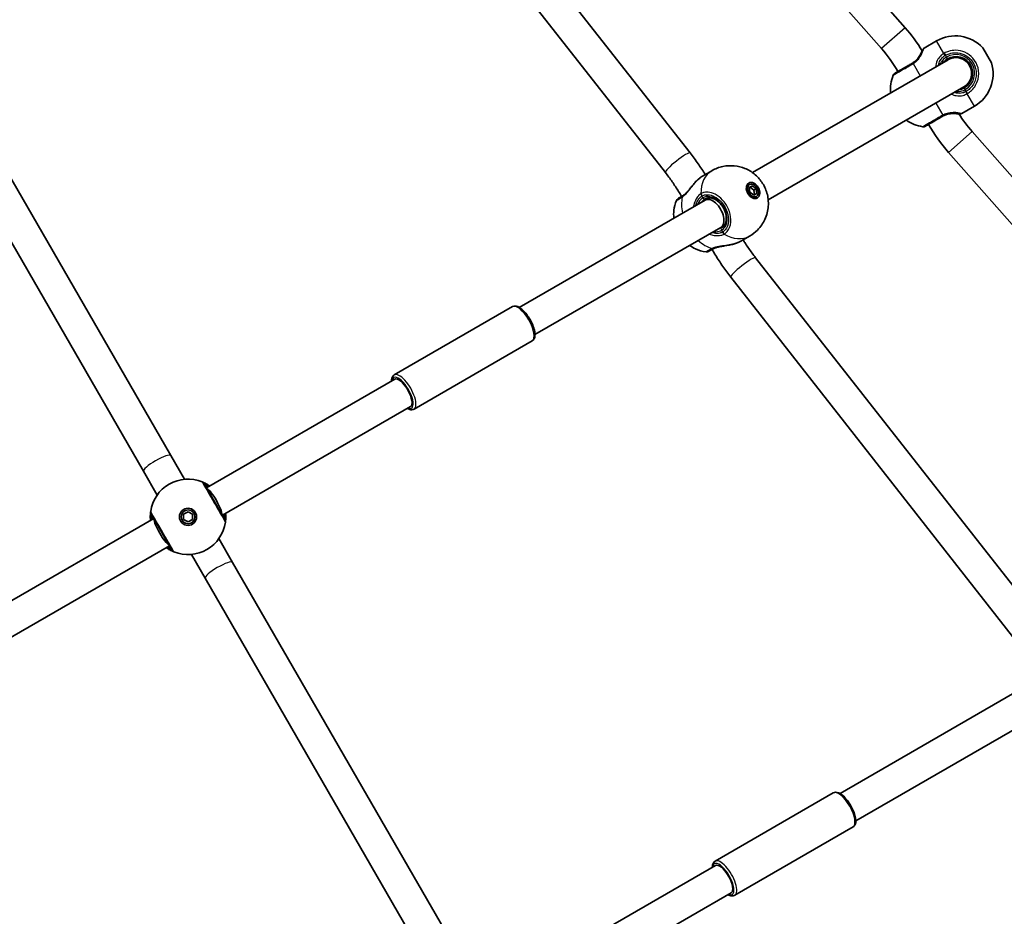
# Model space of a CAD drawing. Units: millimetres. Extents: x -3384 to 3594, y -7596 to 7893.
# Drawn here: x 467 to 967, y -879 to -424 of the extents above; entities that cross this region are included whole.
import ezdxf

# ---------------------------------------------------------------- set-up
doc = ezdxf.new("R2010")
doc.units = ezdxf.units.MM
doc.layers.add('Widoczne (ISO)', color=7, linetype='Continuous', lineweight=35)
doc.layers.add('Widoczne wąskie (ISO)', color=7, linetype='Continuous', lineweight=25)

msp = doc.modelspace()

# ---------------------------------------------------------------- linework, layer by layer
at = {"layer": 'Widoczne (ISO)'}
for p, q in [((916.32, -428.38), (759.56, -250.55)), ((904.32, -438.96), (747.56, -261.13)), ((807.19, -491.91), (662.31, -307.22)), ((794.6, -501.79), (649.72, -317.1)), ((926, -438.66), (932.29, -435.02)), ((955.74, -438.58), (960.09, -446.11)), ((543.63, -645.38), (427.44, -444.13)), ((838.82, -501.87), (938.07, -444.57)), ((529.77, -653.38), (413.58, -452.13)), ((846.82, -515.72), (946.07, -458.42)), ((945.15, -471.83), (951.44, -468.19)), ((1107.12, -658.86), (950.36, -481.03)), ((1095.12, -669.44), (938.36, -491.61)), ((813.75, -503.46), (818.21, -500.89)), ((837.38, -507.89), (836.15, -508.6)), ((837.21, -509.44), (838.8, -508.52)), ((837.54, -511.84), (837.21, -509.44)), ((839.49, -510.71), (837.57, -509.22)), ((838.8, -508.52), (840.72, -510.01)), ((814.74, -515.77), (816.7, -514.64)), ((839.46, -513.33), (837.54, -511.84)), ((841.05, -512.41), (839.46, -513.33)), ((840.72, -510.01), (839.49, -510.71)), ((839.82, -513.12), (839.49, -510.71)), ((840.88, -513.96), (839.65, -514.66)), ((840.72, -510.01), (841.05, -512.41)), ((720.44, -570.21), (814.74, -515.77)), ((728.44, -584.07), (822.74, -529.63)), ((822.74, -529.63), (824.7, -528.49)), ((832.9, -536.63), (837.36, -534.06)), ((985.3, -729.71), (840.43, -545.02)), ((972.71, -739.59), (827.84, -554.9)), ((657.04, -604.51), (717.04, -569.86)), ((667.04, -621.83), (727.04, -587.18)), ((561.78, -661.82), (657.24, -606.7)), ((569.78, -675.67), (665.24, -620.56)), ((550.58, -657.43), (543.63, -645.38)), ((529.77, -653.38), (536.73, -665.43)), ((550.1, -675.2), (552.35, -673.9)), ((552.35, -673.9), (554.6, -675.2)), ((281.97, -823.36), (534.93, -677.32)), ((550.1, -677.79), (550.1, -675.2)), ((552.35, -679.09), (550.1, -677.79)), ((554.6, -677.79), (552.35, -679.09)), ((554.6, -675.2), (554.6, -677.79)), ((574.94, -699.61), (567.98, -687.56)), ((289.97, -837.22), (542.93, -691.17)), ((554.13, -695.56), (561.08, -707.61)), ((691.13, -900.86), (574.94, -699.61)), ((677.27, -908.86), (561.08, -707.61)), ((992.85, -753.57), (883.25, -816.85)), ((1000.85, -767.43), (891.25, -830.71)), ((819.85, -851.15), (879.85, -816.5)), ((829.85, -868.47), (889.85, -833.82)), ((820.05, -853.34), (709.28, -917.29)), ((828.05, -867.2), (717.28, -931.15))]:
    msp.add_line(p, q, dxfattribs=at)
for radius in [4.35, 3.5]:
    msp.add_circle((552.35, -676.49), radius, dxfattribs=at)
for centre, radius, start, end in [((850.31, -486.57), 88, 31.9311, 41.3973), ((941.79, -451.48), 19, 42.7709, 120), ((850.31, -486.57), 72, 30, 41.3973), ((926.5, -439.53), 1, 120, 147.6283), ((942.07, -451.49), 8.5, 300, 120), ((942.07, -451.49), 8, 300, 120), ((941.94, -451.74), 19, 300, 17.2291), ((927.87, -459.51), 19, 158.2521, 185.5966), ((912.08, -453.22), 2, 120, 158.2521), ((1004.38, -433.42), 72, 212.412, 221.3973), ((944.65, -470.96), 1, 272.3717, 300), ((928.02, -459.77), 19, 234.4034, 261.7479), ((925.58, -476.6), 2, 261.7479, 300), ((1004.38, -433.42), 88, 210, 221.3973), ((802.05, -516.74), 2, 120, 158.1493), ((815.55, -540.13), 2, 261.8507, 300), ((552.35, -676.49), 19.15, 68.0674, 171.9326), ((552.35, -676.49), 19.15, 248.0674, 351.9326)]:
    msp.add_arc(centre, radius, start, end, dxfattribs=at)
for major_axis in [(-2.17, 3.77), (1.75, -3.03)]:
    msp.add_ellipse((839.13, -510.93), major_axis=major_axis, ratio=0.707107, dxfattribs=at)
for centre, major_axis, ratio, start_param, end_param in [((837.9, -511.63), (-1.75, 3.03), 0.707107, 0, 0.192072), ((837.29, -511.99), (-2.17, 3.77), 0.707107, 5.647387, 5.93113), ((837.9, -511.63), (1.75, -3.03), 0.707107, 6.091114, 6.283185), ((837.29, -511.99), (2.17, -3.77), 0.707107, 0.352055, 0.635799), ((818.74, -522.7), (4, -6.93), 0.566454, 0, 3.141593), ((661.24, -613.63), (-4, 6.93), 0.382683, 3.141593, 6.283185), ((565.34, -668.99), (4, -6.93), 0.198912, 0.319623, 2.82197), ((539.36, -683.99), (4, -6.93), 0.198912, 3.461216, 5.963562), ((824.05, -860.27), (-4, 6.93), 0.382683, 3.141593, 6.283185)]:
    msp.add_ellipse(centre, major_axis=major_axis, ratio=ratio, start_param=start_param, end_param=end_param, dxfattribs=at)
for points, knots in [([(925.32, -439.51), (925.26, -439.59), (925.2, -439.68), (925.08, -439.88), (925.02, -439.98), (924.89, -440.22), (924.82, -440.34), (924.68, -440.6), (924.61, -440.74), (924.47, -441.04), (924.4, -441.19), (924.32, -441.35)], [0, 0, 0, 0, 0.0695389, 0.0695389, 0.1390777, 0.1390777, 0.2086166, 0.2086166, 0.2781555, 0.2781555, 0.3476944, 0.3476944, 0.3476944, 0.3476944]), ([(925.32, -439.51), (925.36, -439.44), (925.4, -439.38), (925.47, -439.27), (925.5, -439.22), (925.56, -439.14), (925.58, -439.1), (925.61, -439.05), (925.63, -439.03), (925.65, -439), (925.65, -438.99), (925.65, -438.99)], [5.754988, 5.754988, 5.754988, 5.754988, 5.8212443, 5.8212443, 5.8875007, 5.8875007, 5.953757, 5.953757, 6.0200134, 6.0200134, 6.0862698, 6.0862698, 6.0862698, 6.0862698]), ([(924.32, -441.35), (924.22, -441.57), (924.1, -441.83), (923.65, -442.65), (923.24, -443.29), (922.29, -444.45), (921.79, -444.96), (920.87, -445.73), (920.5, -446), (920.1, -446.26)], [-0.9238247, -0.9238247, -0.9238247, -0.9238247, -0.7633722, -0.7633722, -0.4307699, -0.4307699, -0.1656807, -0.1656807, 0, 0, 0, 0]), ([(935.58, -446), (935.92, -445.59), (936.31, -445.21), (937.08, -444.6), (937.44, -444.35), (937.82, -444.13)], [-6.6043929, -6.6043929, -6.6043929, -6.6043929, -6.41994, -6.41994, -6.2734397, -6.2734397, -6.2734397, -6.2734397]), ([(919.59, -446.57), (919, -446.91), (918.41, -447.25), (916.91, -448.12), (916.03, -448.63), (914.2, -449.69), (913.3, -450.2), (911.89, -451.02), (911.4, -451.3), (911.12, -451.46), (911.08, -451.48), (911.09, -451.48)], [0, 0, 0, 0, 0.206308, 0.206308, 0.5364, 0.5364, 0.96552, 0.96552, 1.422771, 1.422771, 1.587368, 1.587368, 1.587368, 1.587368]), ([(920.1, -446.26), (920.02, -446.31), (919.93, -446.37), (919.76, -446.47), (919.68, -446.52), (919.59, -446.57)], [0, 0, 0, 0, 0.03504151, 0.03504151, 0.07008301, 0.07008301, 0.07008301, 0.07008301]), ([(926.59, -478.33), (926.59, -478.33), (926.67, -478.28), (927.2, -477.97), (927.91, -477.57), (929.86, -476.44), (931.09, -475.73), (933.29, -474.46), (934.19, -473.94), (935.09, -473.42)], [1.587388, 1.587388, 1.587388, 1.587388, 1.842753, 1.842753, 2.356937, 2.356937, 2.86021, 2.86021, 3.174755, 3.174755, 3.174755, 3.174755]), ([(935.09, -473.42), (935.18, -473.37), (935.27, -473.32), (935.44, -473.22), (935.53, -473.18), (935.62, -473.13)], [0, 0, 0, 0, 0.03504151, 0.03504151, 0.07008301, 0.07008301, 0.07008301, 0.07008301]), ([(935.62, -473.13), (936.18, -472.84), (936.77, -472.61), (938.28, -472.12), (939.21, -471.96), (940.76, -471.85), (941.42, -471.88), (941.95, -471.93), (941.97, -471.93), (941.98, -471.93)], [-3.4063648, -3.4063648, -3.4063648, -3.4063648, -3.1821449, -3.1821449, -2.8233931, -2.8233931, -2.4923005, -2.4923005, -2.4825401, -2.4825401, -2.4825401, -2.4825401]), ([(941.98, -471.93), (942.16, -471.95), (942.32, -471.96), (942.65, -471.99), (942.81, -471.99), (943.1, -472.01), (943.24, -472.01), (943.51, -472.01), (943.63, -472.01), (943.87, -472), (943.97, -472), (944.07, -471.99)], [0, 0, 0, 0, 0.0695388, 0.0695388, 0.1390777, 0.1390777, 0.2086165, 0.2086165, 0.2781554, 0.2781554, 0.3476942, 0.3476942, 0.3476942, 0.3476942]), ([(944.69, -471.96), (944.69, -471.96), (944.68, -471.96), (944.64, -471.96), (944.62, -471.96), (944.55, -471.97), (944.51, -471.97), (944.41, -471.97), (944.35, -471.98), (944.22, -471.98), (944.15, -471.99), (944.07, -471.99)], [6.0862698, 6.0862698, 6.0862698, 6.0862698, 6.1525228, 6.1525228, 6.2187757, 6.2187757, 6.2850287, 6.2850287, 6.3512817, 6.3512817, 6.4175347, 6.4175347, 6.4175347, 6.4175347]), ([(814.82, -502.85), (814.26, -501.95), (813.7, -501.06), (812.5, -499.23), (811.86, -498.29), (810.57, -496.43), (809.91, -495.51), (808.56, -493.7), (807.88, -492.8), (807.19, -491.91)], [0.0426235, 0.0426235, 0.0426235, 0.0426235, 0.0795678, 0.0795678, 0.1193517, 0.1193517, 0.1591357, 0.1591357, 0.1989196, 0.1989196, 0.1989196, 0.1989196]), ([(818.21, -500.89), (819.97, -499.87), (821.89, -499.15), (825.78, -498.33), (827.73, -498.25), (831.53, -498.6), (833.34, -499.09), (836.8, -500.49), (838.35, -501.46), (841.27, -503.78), (842.52, -505.18), (844.7, -508.37), (845.58, -510.2), (846.73, -514.24), (847.04, -516.45), (846.69, -521.02), (846.19, -523.28), (844.23, -527.47), (842.98, -529.35), (840.17, -532.17), (838.82, -533.22), (837.36, -534.06)], [1.570796, 1.570796, 1.570796, 1.570796, 1.797072, 1.797072, 2.034737, 2.034737, 2.306322, 2.306322, 2.63447, 2.63447, 3.033643, 3.033643, 3.483539, 3.483539, 3.910632, 3.910632, 4.253747, 4.253747, 4.524375, 4.524375, 4.712389, 4.712389, 4.712389, 4.712389]), ([(802.83, -513.98), (802.34, -513.13), (801.84, -512.28), (800.8, -510.6), (800.27, -509.77), (799.2, -508.13), (798.65, -507.31), (797.52, -505.7), (796.95, -504.9), (795.79, -503.33), (795.2, -502.55), (794.6, -501.79)], [0, 0, 0, 0, 0.0397839, 0.0397839, 0.0795678, 0.0795678, 0.1193517, 0.1193517, 0.1591357, 0.1591357, 0.1989196, 0.1989196, 0.1989196, 0.1989196]), ([(811.42, -505.16), (811.58, -505.03), (811.74, -504.89), (812.06, -504.64), (812.21, -504.51), (812.53, -504.28), (812.68, -504.16), (812.99, -503.94), (813.15, -503.84), (813.45, -503.64), (813.6, -503.55), (813.75, -503.46)], [5.754988, 5.754988, 5.754988, 5.754988, 5.8212443, 5.8212443, 5.8875007, 5.8875007, 5.953757, 5.953757, 6.0200134, 6.0200134, 6.0862698, 6.0862698, 6.0862698, 6.0862698]), ([(803.6, -513.52), (803.93, -513.3), (804.29, -513.01), (805.08, -512.29), (805.5, -511.84), (806.4, -510.82), (806.88, -510.25), (807.84, -509.07), (808.33, -508.46), (809.33, -507.28), (809.84, -506.7), (810.45, -506.08), (810.53, -505.99), (810.61, -505.91)], [0, 0, 0, 0, 0.206114, 0.206114, 0.425925, 0.425925, 0.656618, 0.656618, 0.887311, 0.887311, 1.118004, 1.118004, 1.153465, 1.153465, 1.153465, 1.153465]), ([(811.42, -505.16), (811.37, -505.21), (811.31, -505.26), (811.2, -505.35), (811.15, -505.4), (811.04, -505.5), (810.99, -505.55), (810.88, -505.65), (810.83, -505.7), (810.72, -505.81), (810.66, -505.86), (810.61, -505.91)], [0, 0, 0, 0, 0.0221515, 0.0221515, 0.044303, 0.044303, 0.0664545, 0.0664545, 0.088606, 0.088606, 0.1107574, 0.1107574, 0.1107574, 0.1107574]), ([(803.3, -513.71), (802.91, -513.94), (802.56, -514.14), (801.79, -514.59), (801.44, -514.78), (801.12, -514.97), (801.05, -515.01), (801.05, -515.01)], [0, 0, 0, 0, 0.2063077, 0.2063077, 0.5364001, 0.5364001, 0.7547894, 0.7547894, 0.7547894, 0.7547894]), ([(803.6, -513.52), (803.58, -513.54), (803.56, -513.55), (803.51, -513.58), (803.49, -513.6), (803.45, -513.62), (803.43, -513.63), (803.39, -513.66), (803.37, -513.67), (803.33, -513.69), (803.32, -513.7), (803.3, -513.71)], [0, 0, 0, 0, 0.0140166, 0.0140166, 0.02803321, 0.02803321, 0.04204981, 0.04204981, 0.05606641, 0.05606641, 0.07008301, 0.07008301, 0.07008301, 0.07008301]), ([(823.29, -529.88), (823.85, -529.56), (824.33, -529.09), (825.05, -527.93), (825.3, -527.25), (825.56, -525.77), (825.59, -524.99), (825.42, -523.35), (825.22, -522.51), (824.63, -520.84), (824.23, -520.03), (823.27, -518.5), (822.71, -517.8), (821.49, -516.57), (820.83, -516.05), (819.48, -515.25), (818.8, -514.96), (817.46, -514.63), (816.81, -514.6), (815.7, -514.75), (815.22, -514.91), (814.79, -515.16)], [4.712389, 4.712389, 4.712389, 4.712389, 5.077557, 5.077557, 5.410683, 5.410683, 5.721936, 5.721936, 6.028962, 6.028962, 6.336123, 6.336123, 6.643512, 6.643512, 6.950508, 6.950508, 7.258088, 7.258088, 7.573405, 7.573405, 7.853982, 7.853982, 7.853982, 7.853982]), ([(798.91, -524.91), (798.79, -523.66), (798.78, -522.33), (799.13, -519.36), (799.51, -517.71), (800.19, -516)], [6.8584173, 6.8584173, 6.8584173, 6.8584173, 7.0944813, 7.0944813, 7.3469827, 7.3469827, 7.3469827, 7.3469827]), ([(815.27, -542.11), (813.25, -541.82), (811.48, -541.24), (808.82, -540.01), (807.81, -539.41), (806.91, -538.77)], [5.2193879, 5.2193879, 5.2193879, 5.2193879, 5.4990119, 5.4990119, 5.7079533, 5.7079533, 5.7079533, 5.7079533]), ([(829.21, -538.13), (828.49, -538.32), (827.74, -538.48), (826.22, -538.77), (825.45, -538.89), (823.93, -539.14), (823.19, -539.26), (821.8, -539.53), (821.15, -539.68), (820.03, -540.01), (819.55, -540.19), (819.15, -540.38), (819.13, -540.39), (819.11, -540.39)], [2.2529, 2.2529, 2.2529, 2.2529, 2.483593, 2.483593, 2.714286, 2.714286, 2.944979, 2.944979, 3.175672, 3.175672, 3.397465, 3.397465, 3.406365, 3.406365, 3.406365, 3.406365]), ([(829.21, -538.13), (829.28, -538.11), (829.36, -538.09), (829.5, -538.05), (829.57, -538.03), (829.71, -537.98), (829.78, -537.96), (829.92, -537.92), (829.99, -537.89), (830.13, -537.85), (830.2, -537.82), (830.27, -537.8)], [0.2369369, 0.2369369, 0.2369369, 0.2369369, 0.2590884, 0.2590884, 0.2812398, 0.2812398, 0.3033913, 0.3033913, 0.3255428, 0.3255428, 0.3476942, 0.3476942, 0.3476942, 0.3476942]), ([(832.9, -536.63), (832.75, -536.72), (832.6, -536.8), (832.27, -536.97), (832.11, -537.05), (831.76, -537.21), (831.59, -537.29), (831.22, -537.44), (831.04, -537.51), (830.66, -537.66), (830.46, -537.73), (830.27, -537.8)], [6.0862698, 6.0862698, 6.0862698, 6.0862698, 6.1525228, 6.1525228, 6.2187757, 6.2187757, 6.2850287, 6.2850287, 6.3512817, 6.3512817, 6.4175347, 6.4175347, 6.4175347, 6.4175347]), ([(840.43, -545.02), (839.82, -544.26), (839.23, -543.48), (838.07, -541.91), (837.5, -541.11), (836.38, -539.5), (835.83, -538.69), (834.87, -537.23), (834.47, -536.6), (834.07, -535.96)], [2.9426731, 2.9426731, 2.9426731, 2.9426731, 2.982457, 2.982457, 3.0222409, 3.0222409, 3.0620248, 3.0620248, 3.092474, 3.092474, 3.092474, 3.092474]), ([(816.55, -541.86), (816.55, -541.86), (816.82, -541.7), (817.71, -541.19), (818.2, -540.91), (818.8, -540.56)], [2.4199659, 2.4199659, 2.4199659, 2.4199659, 2.8602098, 2.8602098, 3.1747553, 3.1747553, 3.1747553, 3.1747553]), ([(827.84, -554.9), (827.14, -554.01), (826.46, -553.11), (825.11, -551.3), (824.45, -550.38), (823.16, -548.52), (822.53, -547.58), (821.28, -545.68), (820.67, -544.72), (819.48, -542.79), (818.9, -541.81), (818.33, -540.83)], [2.9426731, 2.9426731, 2.9426731, 2.9426731, 2.982457, 2.982457, 3.0222409, 3.0222409, 3.0620248, 3.0620248, 3.1018087, 3.1018087, 3.1415927, 3.1415927, 3.1415927, 3.1415927]), ([(818.8, -540.56), (818.82, -540.55), (818.83, -540.54), (818.87, -540.52), (818.89, -540.51), (818.93, -540.49), (818.95, -540.47), (819, -540.45), (819.02, -540.44), (819.07, -540.42), (819.09, -540.41), (819.11, -540.39)], [0, 0, 0, 0, 0.0140166, 0.0140166, 0.02803321, 0.02803321, 0.04204981, 0.04204981, 0.05606641, 0.05606641, 0.07008301, 0.07008301, 0.07008301, 0.07008301]), ([(717.04, -569.86), (717.41, -569.65), (717.83, -569.55), (718.75, -569.53), (719.26, -569.66), (720.44, -570.15), (721.11, -570.6), (722.47, -571.75), (723.14, -572.45), (724.42, -574), (725.02, -574.85), (726.1, -576.63), (726.59, -577.55), (727.42, -579.4), (727.76, -580.33), (728.25, -582.1), (728.4, -582.96), (728.47, -584.55), (728.39, -585.29), (727.89, -586.45), (727.53, -586.9), (727.04, -587.18)], [5.922323, 5.922323, 5.922323, 5.922323, 6.130299, 6.130299, 6.389061, 6.389061, 6.741319, 6.741319, 7.088905, 7.088905, 7.424222, 7.424222, 7.755828, 7.755828, 8.088855, 8.088855, 8.429566, 8.429566, 8.786494, 8.786494, 9.063916, 9.063916, 9.063916, 9.063916]), ([(657.04, -604.51), (656.67, -604.72), (656.37, -605.03), (655.9, -605.82), (655.75, -606.32), (655.65, -607.1), (655.64, -607.36), (655.64, -607.63)], [0.360862, 0.360862, 0.360862, 0.360862, 0.5688381, 0.5688381, 0.8275995, 0.8275995, 0.9464989, 0.9464989, 0.9464989, 0.9464989]), ([(663.64, -621.48), (664.23, -621.83), (664.82, -622.06), (665.98, -622.19), (666.55, -622.11), (667.04, -621.83)], [2.9168177, 2.9168177, 2.9168177, 2.9168177, 3.2250327, 3.2250327, 3.5024546, 3.5024546, 3.5024546, 3.5024546]), ([(563.42, -660.87), (562.78, -660.41), (562.16, -660.03), (560.85, -659.31), (560.24, -659.04), (559.65, -658.79), (559.53, -658.74), (559.51, -658.73)], [2.616866, 2.616866, 2.616866, 2.616866, 2.8712508, 2.8712508, 3.2294441, 3.2294441, 3.4533149, 3.4533149, 3.4533149, 3.4533149]), ([(571.06, -677.9), (571.06, -677.89), (571.02, -677.82), (570.82, -677.48), (570.61, -677.12), (569.97, -676), (569.47, -675.14), (568.27, -673.06), (567.56, -671.83), (565.99, -669.11), (565.13, -667.62), (563.48, -664.77), (562.71, -663.43), (561.38, -661.13), (560.87, -660.25), (560.55, -659.69), (560.5, -659.6), (560.49, -659.59)], [0, 0, 0, 0, 0.207203, 0.207203, 0.538728, 0.538728, 0.96971, 0.96971, 1.426728, 1.426728, 1.929794, 1.929794, 2.451064, 2.451064, 3.039836, 3.039836, 3.268858, 3.268858, 3.268858, 3.268858]), ([(533.39, -673.81), (533.39, -673.82), (533.38, -673.9), (533.33, -674.25), (533.29, -674.62), (533.21, -675.76), (533.18, -676.61), (533.25, -677.81), (533.26, -678.04), (533.29, -678.27)], [0, 0, 0, 0, 0.1647741, 0.1647741, 0.4284126, 0.4284126, 0.7619401, 0.7619401, 0.8364489, 0.8364489, 0.8364489, 0.8364489]), ([(533.64, -675.09), (533.65, -675.1), (533.69, -675.17), (533.89, -675.51), (534.09, -675.87), (534.74, -676.99), (535.24, -677.85), (536.44, -679.92), (537.15, -681.16), (538.72, -683.88), (539.58, -685.37), (541.22, -688.22), (542, -689.56), (543.33, -691.86), (543.83, -692.74), (544.16, -693.3), (544.21, -693.39), (544.22, -693.4)], [0, 0, 0, 0, 0.207203, 0.207203, 0.538728, 0.538728, 0.96971, 0.96971, 1.426728, 1.426728, 1.929794, 1.929794, 2.451064, 2.451064, 3.039836, 3.039836, 3.268858, 3.268858, 3.268858, 3.268858]), ([(571.31, -679.18), (571.32, -679.16), (571.33, -679.09), (571.37, -678.73), (571.42, -678.36), (571.5, -677.23), (571.53, -676.38), (571.46, -675.18), (571.44, -674.95), (571.42, -674.72)], [0, 0, 0, 0, 0.164774, 0.164774, 0.4284123, 0.4284123, 0.7619398, 0.7619398, 0.8364489, 0.8364489, 0.8364489, 0.8364489]), ([(541.29, -692.12), (541.93, -692.58), (542.55, -692.96), (543.86, -693.68), (544.47, -693.95), (545.05, -694.2), (545.18, -694.25), (545.2, -694.26)], [2.6169931, 2.6169931, 2.6169931, 2.6169931, 2.871378, 2.871378, 3.2295712, 3.2295712, 3.453442, 3.453442, 3.453442, 3.453442]), ([(879.85, -816.5), (880.22, -816.29), (880.63, -816.19), (881.56, -816.17), (882.06, -816.29), (883.24, -816.79), (883.92, -817.24), (885.28, -818.39), (885.95, -819.09), (887.22, -820.64), (887.82, -821.49), (888.91, -823.27), (889.4, -824.19), (890.23, -826.04), (890.57, -826.96), (891.06, -828.74), (891.21, -829.6), (891.28, -831.19), (891.2, -831.93), (890.7, -833.09), (890.34, -833.54), (889.85, -833.82)], [5.922323, 5.922323, 5.922323, 5.922323, 6.130299, 6.130299, 6.389061, 6.389061, 6.741319, 6.741319, 7.088905, 7.088905, 7.424222, 7.424222, 7.755828, 7.755828, 8.088855, 8.088855, 8.429566, 8.429566, 8.786494, 8.786494, 9.063916, 9.063916, 9.063916, 9.063916]), ([(819.85, -851.15), (819.48, -851.36), (819.18, -851.67), (818.71, -852.46), (818.56, -852.96), (818.46, -853.74), (818.45, -854), (818.45, -854.26)], [0.360862, 0.360862, 0.360862, 0.360862, 0.5688381, 0.5688381, 0.8275995, 0.8275995, 0.9464989, 0.9464989, 0.9464989, 0.9464989]), ([(826.45, -868.12), (827.04, -868.46), (827.63, -868.7), (828.79, -868.83), (829.36, -868.75), (829.85, -868.47)], [2.9168177, 2.9168177, 2.9168177, 2.9168177, 3.2250327, 3.2250327, 3.5024546, 3.5024546, 3.5024546, 3.5024546])]:
    msp.add_open_spline(points, degree=3, knots=knots, dxfattribs=at)
msp.add_open_spline([(946.32, -458.86), (945.46, -459.35), (944.52, -459.69), (943.58, -459.86)], degree=3, dxfattribs=at)
at = {"layer": 'Widoczne wąskie (ISO)'}
for p, q in [((916.32, -428.38), (904.32, -438.96)), ((935.96, -441.38), (932.29, -435.02)), ((936.19, -441.25), (936.78, -442.34)), ((937.32, -443.27), (936.78, -442.34)), ((937.82, -444.13), (937.32, -443.27)), ((920.4, -446.57), (923.95, -452.72)), ((946.32, -458.86), (946.82, -459.72)), ((947.35, -460.65), (946.82, -459.72)), ((947.99, -461.71), (947.35, -460.65)), ((951.44, -468.19), (947.77, -461.83)), ((931.95, -466.57), (935.5, -472.72)), ((950.36, -481.03), (938.36, -491.61)), ((813.68, -514.65), (813.14, -513.72)), ((823.72, -532.03), (823.18, -531.1))]:
    msp.add_line(p, q, dxfattribs=at)
msp.add_arc((942.07, -451.49), 9.5, 300, 120, dxfattribs=at)
for centre, major_axis, ratio, start_param, end_param in [((926.15, -440.06), (-0.835, 0.551), 0.927093, 5.788402, 6.283185), ((936.58, -442.45), (-1.04, 1.71), 0.017021, 4.712019, 5.376605), ((920.59, -448.3), (-1, 1.73), 0.066765, 0, 0.664596), ((921.19, -447.94), (-1.09, 1.68), 0.066229, 5.618598, 6.283185), ((947.15, -460.77), (0.96, -1.75), 0.017021, 0.90658, 1.571166), ((934.09, -471.69), (1, -1.73), 0.066765, 5.61859, 6.283185), ((934.71, -471.35), (0.91, -1.78), 0.066229, 0, 0.664588), ((944.01, -470.99), (0.06, -0.998), 0.927093, 0, 0.494784), ((800.89, -496.85), (-6.29, -4.94), 0.139732, 3.141593, 6.283185), ((827.78, -517.48), (-9.57, 16.58), 0.707107, 0, 0.906395), ((812.07, -505.92), (-0.651, 0.759), 0.41851, 6.144164, 6.283185), ((817.94, -523.16), (-9.57, 16.58), 0.707107, 0.662868, 1.139824), ((804.3, -515.45), (-1, 1.73), 0.752739, 0, 0.664596), ((804.72, -515.18), (-1.12, 1.66), 0.657775, 0, 0.615921), ((814.23, -513.09), (-1.05, 1.7), 0.694802, 0.885208, 1.549794), ((814.37, -513.01), (-0.95, 1.76), 0.706937, 0.92814, 1.592728), ((818.43, -522.88), (4.75, -8.23), 0.707107, 0, 3.141593), ((814.29, -514.29), (0.5, -0.866), 0.707107, 4.712389, 6.283185), ((823.79, -530.75), (-0.5, 0.866), 0.707107, 0, 1.570796), ((824.8, -531.41), (0.95, -1.76), 0.694802, 4.733391, 5.397977), ((824.94, -531.33), (1.05, -1.7), 0.706937, 4.690458, 5.355045), ((827.78, -517.48), (9.57, -16.58), 0.707107, 5.37679, 6.283185), ((817.94, -523.16), (-9.57, 16.58), 0.707107, 2.001769, 2.478724), ((829.93, -536.86), (0.332, -0.943), 0.41851, 0, 0.139021), ((817.8, -538.83), (1, -1.73), 0.752739, 5.61859, 6.283185), ((818.24, -538.6), (0.88, -1.8), 0.657775, 5.667265, 6.283185), ((834.13, -549.96), (-6.29, -4.94), 0.139732, 3.141593, 6.283185), ((722.04, -578.52), (-5, 8.66), 0.382683, 3.141593, 6.283185), ((662.04, -613.17), (5, -8.66), 0.382683, 0, 3.141593), ((661.24, -613.63), (-4.5, 7.79), 0.382683, 2.66571, 6.759068), ((536.7, -649.38), (-6.93, -4), 0.19761, 3.141593, 6.283185), ((558.76, -660.59), (1.73, 1), 0.999759, 0, 0.664587), ((558.76, -660.59), (0.75, 1.86), 0.999619, 5.618599, 6.283185), ((535.37, -674.09), (-1.98, 0.28), 0.999619, 0, 0.664586), ((535.38, -674.09), (-1.73, -1), 0.999759, 5.618598, 6.283185), ((569.33, -678.9), (1.73, 1), 0.999759, 5.618598, 6.283185), ((569.33, -678.9), (1.98, -0.28), 0.999619, 0, 0.664586), ((545.95, -692.4), (-1.73, -1), 0.999759, 0, 0.664587), ((545.95, -692.4), (-0.75, -1.86), 0.999619, 5.618599, 6.283185), ((568.01, -703.61), (-6.93, -4), 0.19761, 3.141593, 6.283185), ((884.85, -825.16), (-5, 8.66), 0.382683, 3.141593, 6.283185), ((824.05, -860.27), (-4.5, 7.79), 0.382683, 2.66571, 6.759068), ((824.85, -859.81), (5, -8.66), 0.382683, 0, 3.141593)]:
    msp.add_ellipse(centre, major_axis=major_axis, ratio=ratio, start_param=start_param, end_param=end_param, dxfattribs=at)
for points, knots in [([(920.4, -446.57), (920.86, -446.27), (921.3, -445.94), (922.36, -445.01), (922.93, -444.39), (924.02, -442.97), (924.47, -442.18), (925.11, -440.86), (925.31, -440.31), (925.54, -439.61), (925.61, -439.38), (925.66, -439.21)], [0, 0, 0, 0, 0.165681, 0.165681, 0.43077, 0.43077, 0.763372, 0.763372, 1.062687, 1.062687, 1.257781, 1.257781, 1.257781, 1.257781]), ([(924.32, -441.35), (924.51, -440.93), (924.72, -440.55), (925.18, -439.8), (925.44, -439.46), (925.66, -439.21)], [-0.3476944, -0.3476944, -0.3476944, -0.3476944, -0.194442, -0.194442, 0, 0, 0, 0]), ([(935.96, -441.38), (935.49, -441.67), (935.05, -442), (933.99, -442.94), (933.42, -443.61), (932.41, -445.28), (932.05, -446.32), (931.86, -447.67), (931.84, -447.92), (931.83, -448.17)], [0, 0, 0, 0, 0.1647741, 0.1647741, 0.4284126, 0.4284126, 0.7619401, 0.7619401, 0.8364489, 0.8364489, 0.8364489, 0.8364489]), ([(933.27, -447.34), (933.4, -446.5), (933.68, -445.71), (934.46, -444.35), (934.93, -443.77), (935.83, -442.96), (936.21, -442.68), (936.61, -442.43)], [-0.7199022, -0.7199022, -0.7199022, -0.7199022, -0.4284126, -0.4284126, -0.1647741, -0.1647741, 0, 0, 0, 0]), ([(937.32, -443.27), (936.93, -443.49), (936.56, -443.75), (935.66, -444.49), (935.17, -445.02), (934.46, -446.01), (934.2, -446.46), (933.98, -446.92)], [6.2734397, 6.2734397, 6.2734397, 6.2734397, 6.41994, 6.41994, 6.6543405, 6.6543405, 6.8287032, 6.8287032, 6.8287032, 6.8287032]), ([(936.19, -441.25), (936.15, -441.28), (936.11, -441.3), (936.04, -441.34), (936, -441.36), (935.96, -441.38)], [-0.02300051, -0.02300051, -0.02300051, -0.02300051, -0.01150026, -0.01150026, 0, 0, 0, 0]), ([(947.99, -461.71), (948.72, -461.26), (949.4, -460.74), (951.6, -458.63), (952.75, -456.66), (953.76, -452.66), (953.76, -450.66), (952.83, -446.96), (951.94, -445.25), (949.59, -442.57), (948.19, -441.53), (945.17, -440.18), (943.57, -439.83), (940.73, -439.8), (939.49, -439.98), (937.58, -440.58), (936.86, -440.88), (936.19, -441.25)], [-3.268858, -3.268858, -3.268858, -3.268858, -3.039836, -3.039836, -2.451064, -2.451064, -1.929794, -1.929794, -1.426728, -1.426728, -0.96971, -0.96971, -0.538728, -0.538728, -0.207203, -0.207203, 0, 0, 0, 0]), ([(936.61, -442.43), (936.64, -442.42), (936.66, -442.4), (936.72, -442.37), (936.75, -442.35), (936.78, -442.34)], [0, 0, 0, 0, 0.01150026, 0.01150026, 0.02300051, 0.02300051, 0.02300051, 0.02300051]), ([(936.78, -442.34), (937.38, -442), (938.02, -441.73), (939.74, -441.19), (940.84, -441.03), (943.38, -441.06), (944.82, -441.38), (947.52, -442.59), (948.77, -443.51), (950.88, -445.92), (951.68, -447.45), (952.51, -450.76), (952.51, -452.55), (951.61, -456.14), (950.58, -457.9), (948.61, -459.79), (948.01, -460.26), (947.35, -460.65)], [0, 0, 0, 0, 0.207203, 0.207203, 0.538728, 0.538728, 0.96971, 0.96971, 1.426728, 1.426728, 1.929794, 1.929794, 2.451064, 2.451064, 3.039836, 3.039836, 3.268858, 3.268858, 3.268858, 3.268858]), ([(910.23, -452.47), (910.23, -452.47), (910.27, -452.45), (910.58, -452.27), (911.12, -451.96), (912.7, -451.04), (913.7, -450.46), (915.76, -449.28), (916.74, -448.71), (918.41, -447.75), (919.07, -447.36), (919.73, -446.98)], [-1.587368, -1.587368, -1.587368, -1.587368, -1.422771, -1.422771, -0.96552, -0.96552, -0.5364, -0.5364, -0.206308, -0.206308, 0, 0, 0, 0]), ([(919.73, -446.98), (919.85, -446.92), (919.96, -446.85), (920.18, -446.71), (920.29, -446.64), (920.4, -446.57)], [-0.07008301, -0.07008301, -0.07008301, -0.07008301, -0.03504151, -0.03504151, 0, 0, 0, 0]), ([(941.98, -460.78), (942.42, -460.82), (942.86, -460.82), (944.51, -460.7), (945.73, -460.35), (946.82, -459.72)], [5.7181762, 5.7181762, 5.7181762, 5.7181762, 5.8665698, 5.8665698, 6.2734397, 6.2734397, 6.2734397, 6.2734397]), ([(939.83, -462.02), (940.59, -462.41), (941.39, -462.68), (943.37, -463.02), (944.56, -462.96), (946.42, -462.47), (947.12, -462.19), (947.77, -461.83)], [2.6169931, 2.6169931, 2.6169931, 2.6169931, 2.871378, 2.871378, 3.2295712, 3.2295712, 3.453442, 3.453442, 3.453442, 3.453442]), ([(947.18, -460.75), (946.62, -461.05), (946.03, -461.29), (944.43, -461.69), (943.41, -461.72), (942.02, -461.45), (941.64, -461.33), (941.27, -461.19)], [-3.453442, -3.453442, -3.453442, -3.453442, -3.2295712, -3.2295712, -2.871378, -2.871378, -2.7335399, -2.7335399, -2.7335399, -2.7335399]), ([(947.35, -460.65), (947.32, -460.67), (947.3, -460.69), (947.24, -460.72), (947.21, -460.73), (947.18, -460.75)], [0, 0, 0, 0, 0.01150026, 0.01150026, 0.02300051, 0.02300051, 0.02300051, 0.02300051]), ([(947.77, -461.83), (947.81, -461.81), (947.84, -461.79), (947.92, -461.75), (947.96, -461.73), (947.99, -461.71)], [-0.02300051, -0.02300051, -0.02300051, -0.02300051, -0.01150026, -0.01150026, 0, 0, 0, 0]), ([(934.81, -473.09), (933.8, -473.67), (932.79, -474.25), (930.33, -475.68), (928.96, -476.47), (926.78, -477.72), (925.99, -478.18), (925.4, -478.52), (925.3, -478.58), (925.3, -478.58)], [-3.174755, -3.174755, -3.174755, -3.174755, -2.86021, -2.86021, -2.356937, -2.356937, -1.842753, -1.842753, -1.587388, -1.587388, -1.587388, -1.587388]), ([(935.5, -472.72), (935.38, -472.78), (935.26, -472.84), (935.04, -472.96), (934.92, -473.02), (934.81, -473.09)], [-0.07008301, -0.07008301, -0.07008301, -0.07008301, -0.03504151, -0.03504151, 0, 0, 0, 0]), ([(944.5, -471.85), (944.19, -471.77), (943.71, -471.65), (942.43, -471.46), (941.64, -471.39), (939.76, -471.44), (938.66, -471.58), (936.86, -472.11), (936.16, -472.38), (935.5, -472.72)], [2.148584, 2.148584, 2.148584, 2.148584, 2.4923, 2.4923, 2.823393, 2.823393, 3.182145, 3.182145, 3.406365, 3.406365, 3.406365, 3.406365]), ([(944.5, -471.85), (944.17, -471.91), (943.74, -471.96), (942.85, -471.99), (942.43, -471.98), (941.98, -471.93)], [-0.3476942, -0.3476942, -0.3476942, -0.3476942, -0.1506449, -0.1506449, 0, 0, 0, 0]), ([(945.15, -471.83), (945.15, -471.83), (945.09, -471.83), (944.88, -471.83), (944.71, -471.84), (944.5, -471.85)], [6.0862698, 6.0862698, 6.0862698, 6.0862698, 6.249703, 6.249703, 6.4175347, 6.4175347, 6.4175347, 6.4175347]), ([(803.18, -514.25), (803.52, -514.02), (803.88, -513.73), (804.8, -512.88), (805.38, -512.26), (806.69, -510.71), (807.42, -509.76), (808.81, -508), (809.48, -507.19), (810.59, -505.98), (811.03, -505.54), (811.47, -505.13)], [0, 0, 0, 0, 0.165681, 0.165681, 0.43077, 0.43077, 0.763372, 0.763372, 1.062687, 1.062687, 1.257781, 1.257781, 1.257781, 1.257781]), ([(800.2, -516), (800.2, -516), (800.27, -515.96), (800.63, -515.74), (801.02, -515.52), (801.88, -515.02), (802.27, -514.8), (802.71, -514.55)], [-0.7547894, -0.7547894, -0.7547894, -0.7547894, -0.5364001, -0.5364001, -0.2063077, -0.2063077, 0, 0, 0, 0]), ([(802.71, -514.55), (802.78, -514.5), (802.86, -514.46), (803.01, -514.36), (803.09, -514.31), (803.18, -514.25)], [-0.07008301, -0.07008301, -0.07008301, -0.07008301, -0.03504151, -0.03504151, 0, 0, 0, 0]), ([(812.64, -512.58), (812.31, -512.79), (811.97, -513.05), (811.13, -513.87), (810.64, -514.5), (809.67, -516.15), (809.25, -517.23), (808.94, -518.64), (808.89, -518.9), (808.86, -519.17)], [0, 0, 0, 0, 0.1647741, 0.1647741, 0.4284126, 0.4284126, 0.7619401, 0.7619401, 0.8364489, 0.8364489, 0.8364489, 0.8364489]), ([(810.16, -518.41), (810.35, -517.55), (810.64, -516.75), (811.35, -515.43), (811.75, -514.89), (812.46, -514.19), (812.74, -513.97), (813.02, -513.79)], [-0.7199022, -0.7199022, -0.7199022, -0.7199022, -0.4284126, -0.4284126, -0.1647741, -0.1647741, 0, 0, 0, 0]), ([(813.68, -514.65), (813.4, -514.81), (813.13, -515.01), (812.44, -515.63), (812.04, -516.11), (811.4, -517.06), (811.15, -517.5), (810.92, -517.97)], [6.2734397, 6.2734397, 6.2734397, 6.2734397, 6.41994, 6.41994, 6.6543405, 6.6543405, 6.8287032, 6.8287032, 6.8287032, 6.8287032]), ([(812.8, -512.49), (812.78, -512.5), (812.75, -512.52), (812.7, -512.55), (812.67, -512.56), (812.64, -512.58)], [-0.02300051, -0.02300051, -0.02300051, -0.02300051, -0.01150026, -0.01150026, 0, 0, 0, 0]), ([(824.61, -532.94), (825.12, -532.62), (825.59, -532.23), (827.04, -530.55), (827.68, -528.87), (827.96, -525.28), (827.71, -523.43), (826.52, -519.88), (825.61, -518.19), (823.43, -515.4), (822.2, -514.27), (819.68, -512.63), (818.38, -512.1), (816.16, -511.71), (815.22, -511.73), (813.8, -512.04), (813.28, -512.23), (812.8, -512.49)], [-3.268858, -3.268858, -3.268858, -3.268858, -3.039836, -3.039836, -2.451064, -2.451064, -1.929794, -1.929794, -1.426728, -1.426728, -0.96971, -0.96971, -0.538728, -0.538728, -0.207203, -0.207203, 0, 0, 0, 0]), ([(813.02, -513.79), (813.04, -513.77), (813.06, -513.76), (813.1, -513.74), (813.12, -513.73), (813.14, -513.72)], [0, 0, 0, 0, 0.01150026, 0.01150026, 0.02300051, 0.02300051, 0.02300051, 0.02300051]), ([(813.14, -513.72), (813.57, -513.49), (814.04, -513.32), (815.31, -513.03), (816.15, -513.02), (818.14, -513.37), (819.29, -513.85), (821.56, -515.31), (822.65, -516.33), (824.6, -518.83), (825.42, -520.35), (826.49, -523.52), (826.71, -525.18), (826.46, -528.39), (825.89, -529.89), (824.59, -531.39), (824.18, -531.75), (823.72, -532.03)], [0, 0, 0, 0, 0.207203, 0.207203, 0.538728, 0.538728, 0.96971, 0.96971, 1.426728, 1.426728, 1.929794, 1.929794, 2.451064, 2.451064, 3.039836, 3.039836, 3.268858, 3.268858, 3.268858, 3.268858]), ([(813.03, -516.76), (813.34, -516.37), (813.66, -516.03), (814.26, -515.51), (814.52, -515.31), (814.79, -515.16)], [-6.6043929, -6.6043929, -6.6043929, -6.6043929, -6.41994, -6.41994, -6.2734397, -6.2734397, -6.2734397, -6.2734397]), ([(816.86, -533.02), (817.7, -533.36), (818.58, -533.59), (820.63, -533.89), (821.8, -533.84), (823.42, -533.49), (823.98, -533.29), (824.45, -533.03)], [2.6169931, 2.6169931, 2.6169931, 2.6169931, 2.871378, 2.871378, 3.2295712, 3.2295712, 3.453442, 3.453442, 3.453442, 3.453442]), ([(823.6, -532.1), (823.19, -532.32), (822.72, -532.48), (821.35, -532.75), (820.36, -532.76), (818.96, -532.5), (818.56, -532.39), (818.16, -532.27)], [-3.453442, -3.453442, -3.453442, -3.453442, -3.2295712, -3.2295712, -2.871378, -2.871378, -2.7335399, -2.7335399, -2.7335399, -2.7335399]), ([(818.93, -531.83), (819.37, -531.86), (819.8, -531.87), (821.38, -531.8), (822.42, -531.54), (823.18, -531.1)], [5.7181762, 5.7181762, 5.7181762, 5.7181762, 5.8665698, 5.8665698, 6.2734397, 6.2734397, 6.2734397, 6.2734397]), ([(823.72, -532.03), (823.7, -532.05), (823.68, -532.06), (823.64, -532.08), (823.62, -532.09), (823.6, -532.1)], [0, 0, 0, 0, 0.01150026, 0.01150026, 0.02300051, 0.02300051, 0.02300051, 0.02300051]), ([(824.45, -533.03), (824.48, -533.02), (824.51, -533), (824.56, -532.97), (824.59, -532.96), (824.61, -532.94)], [-0.02300051, -0.02300051, -0.02300051, -0.02300051, -0.01150026, -0.01150026, 0, 0, 0, 0]), ([(830.32, -537.77), (829.31, -538.09), (828.19, -538.34), (825.89, -538.74), (824.7, -538.9), (822.3, -539.26), (821.09, -539.46), (819.38, -539.94), (818.78, -540.15), (818.27, -540.4)], [2.148584, 2.148584, 2.148584, 2.148584, 2.4923, 2.4923, 2.823393, 2.823393, 3.182145, 3.182145, 3.406365, 3.406365, 3.406365, 3.406365]), ([(832.9, -536.63), (832.55, -536.83), (832.16, -537.03), (831.29, -537.41), (830.82, -537.6), (830.32, -537.77)], [6.0862698, 6.0862698, 6.0862698, 6.0862698, 6.249703, 6.249703, 6.4175347, 6.4175347, 6.4175347, 6.4175347]), ([(817.78, -540.66), (817.11, -541.04), (816.56, -541.36), (815.57, -541.93), (815.27, -542.1), (815.27, -542.11)], [-3.1747553, -3.1747553, -3.1747553, -3.1747553, -2.8602098, -2.8602098, -2.4199659, -2.4199659, -2.4199659, -2.4199659]), ([(818.27, -540.4), (818.18, -540.44), (818.1, -540.48), (817.93, -540.57), (817.86, -540.61), (817.78, -540.66)], [-0.07008301, -0.07008301, -0.07008301, -0.07008301, -0.03504151, -0.03504151, 0, 0, 0, 0]), ([(559.5, -658.73), (559.51, -658.75), (559.57, -658.84), (559.93, -659.47), (560.5, -660.45), (561.98, -663.02), (562.85, -664.52), (564.68, -667.7), (565.64, -669.36), (567.39, -672.4), (568.19, -673.78), (569.53, -676.1), (570.08, -677.06), (570.81, -678.31), (571.04, -678.71), (571.26, -679.09), (571.3, -679.17), (571.31, -679.18)], [-3.268858, -3.268858, -3.268858, -3.268858, -3.039836, -3.039836, -2.451064, -2.451064, -1.929794, -1.929794, -1.426728, -1.426728, -0.96971, -0.96971, -0.538728, -0.538728, -0.207203, -0.207203, 0, 0, 0, 0]), ([(559.51, -658.73), (559.51, -658.73), (559.5, -658.73), (559.5, -658.73), (559.5, -658.73), (559.5, -658.73)], [-0.02300051, -0.02300051, -0.02300051, -0.02300051, -0.01150026, -0.01150026, 0, 0, 0, 0]), ([(560.49, -659.59), (560.49, -659.59), (560.49, -659.59), (560.49, -659.58), (560.49, -659.59), (560.49, -659.59)], [0, 0, 0, 0, 0.01150026, 0.01150026, 0.02300051, 0.02300051, 0.02300051, 0.02300051]), ([(560.49, -659.59), (560.51, -659.59), (560.61, -659.64), (561.09, -659.89), (561.59, -660.16), (562.47, -660.73), (562.73, -660.91), (563.01, -661.11)], [-3.4533149, -3.4533149, -3.4533149, -3.4533149, -3.2294441, -3.2294441, -2.8712508, -2.8712508, -2.7334127, -2.7334127, -2.7334127, -2.7334127]), ([(562.65, -661.31), (562.58, -661.28), (562.52, -661.24), (561.73, -660.84), (561.22, -660.61), (561.04, -660.52), (561.03, -660.52), (561.03, -660.52)], [5.7181595, 5.7181595, 5.7181595, 5.7181595, 5.7561789, 5.7561789, 6.1839076, 6.1839076, 6.2734229, 6.2734229, 6.2734229, 6.2734229]), ([(533.4, -673.81), (533.39, -673.8), (533.39, -673.8), (533.39, -673.8), (533.39, -673.81), (533.39, -673.81)], [-0.02300051, -0.02300051, -0.02300051, -0.02300051, -0.01150026, -0.01150026, 0, 0, 0, 0]), ([(545.2, -694.26), (545.19, -694.24), (545.14, -694.14), (544.78, -693.52), (544.21, -692.53), (542.73, -689.96), (541.86, -688.46), (540.03, -685.29), (539.07, -683.62), (537.32, -680.59), (536.52, -679.21), (535.18, -676.89), (534.62, -675.93), (533.9, -674.68), (533.67, -674.28), (533.45, -673.9), (533.4, -673.82), (533.4, -673.81)], [-3.268858, -3.268858, -3.268858, -3.268858, -3.039836, -3.039836, -2.451064, -2.451064, -1.929794, -1.929794, -1.426728, -1.426728, -0.96971, -0.96971, -0.538728, -0.538728, -0.207203, -0.207203, 0, 0, 0, 0]), ([(533.7, -678.03), (533.63, -677.31), (533.61, -676.69), (533.61, -675.79), (533.62, -675.47), (533.64, -675.17), (533.64, -675.1), (533.64, -675.09)], [-0.7199022, -0.7199022, -0.7199022, -0.7199022, -0.4284126, -0.4284126, -0.1647741, -0.1647741, 0, 0, 0, 0]), ([(533.64, -675.09), (533.64, -675.09), (533.64, -675.09), (533.64, -675.09), (533.64, -675.09), (533.64, -675.09)], [0, 0, 0, 0, 0.01150026, 0.01150026, 0.02300051, 0.02300051, 0.02300051, 0.02300051]), ([(534.18, -676.02), (534.18, -676.02), (534.18, -676.06), (534.16, -676.3), (534.14, -676.56), (534.09, -677.16), (534.07, -677.47), (534.06, -677.82)], [6.2734397, 6.2734397, 6.2734397, 6.2734397, 6.41994, 6.41994, 6.6543405, 6.6543405, 6.8287032, 6.8287032, 6.8287032, 6.8287032]), ([(570.53, -676.97), (570.53, -676.97), (570.53, -676.93), (570.55, -676.69), (570.57, -676.43), (570.62, -675.82), (570.63, -675.52), (570.65, -675.17)], [6.2734229, 6.2734229, 6.2734229, 6.2734229, 6.4200186, 6.4200186, 6.6545718, 6.6545718, 6.8286863, 6.8286863, 6.8286863, 6.8286863]), ([(571.01, -674.96), (571.08, -675.68), (571.1, -676.29), (571.1, -677.2), (571.09, -677.52), (571.07, -677.82), (571.07, -677.89), (571.07, -677.9)], [-0.7199022, -0.7199022, -0.7199022, -0.7199022, -0.4284123, -0.4284123, -0.164774, -0.164774, 0, 0, 0, 0]), ([(571.07, -677.9), (571.07, -677.9), (571.07, -677.9), (571.07, -677.9), (571.07, -677.9), (571.06, -677.9)], [0, 0, 0, 0, 0.01150026, 0.01150026, 0.02300051, 0.02300051, 0.02300051, 0.02300051]), ([(571.31, -679.18), (571.31, -679.18), (571.31, -679.18), (571.31, -679.18), (571.31, -679.18), (571.31, -679.18)], [-0.02300051, -0.02300051, -0.02300051, -0.02300051, -0.01150026, -0.01150026, 0, 0, 0, 0]), ([(544.22, -693.4), (544.2, -693.39), (544.1, -693.34), (543.62, -693.1), (543.12, -692.83), (542.24, -692.26), (541.97, -692.08), (541.7, -691.88)], [-3.453442, -3.453442, -3.453442, -3.453442, -3.2295712, -3.2295712, -2.871378, -2.871378, -2.7335399, -2.7335399, -2.7335399, -2.7335399]), ([(542.06, -691.68), (542.32, -691.81), (542.56, -691.93), (543.35, -692.32), (543.68, -692.47), (543.68, -692.47)], [5.7181762, 5.7181762, 5.7181762, 5.7181762, 5.8665698, 5.8665698, 6.2734397, 6.2734397, 6.2734397, 6.2734397]), ([(544.22, -693.4), (544.22, -693.4), (544.22, -693.4), (544.22, -693.4), (544.22, -693.4), (544.22, -693.4)], [0, 0, 0, 0, 0.01150026, 0.01150026, 0.02300051, 0.02300051, 0.02300051, 0.02300051]), ([(545.2, -694.26), (545.2, -694.26), (545.2, -694.26), (545.2, -694.26), (545.2, -694.26), (545.2, -694.26)], [-0.02300051, -0.02300051, -0.02300051, -0.02300051, -0.01150026, -0.01150026, 0, 0, 0, 0])]:
    msp.add_open_spline(points, degree=3, knots=knots, dxfattribs=at)
for points in [[(925.66, -439.21), (925.88, -438.85), (926, -438.66), (926, -438.66)], [(811.47, -505.13), (812.26, -504.45), (813.04, -503.87), (813.75, -503.46)], [(810.61, -505.91), (810.89, -505.64), (811.18, -505.37), (811.47, -505.13)], [(823.29, -529.88), (822.69, -530.23), (821.9, -530.48), (821.03, -530.61)], [(830.32, -537.77), (829.96, -537.9), (829.59, -538.02), (829.21, -538.13)]]:
    msp.add_open_spline(points, degree=3, dxfattribs=at)

doc.saveas('drawing.dxf')
